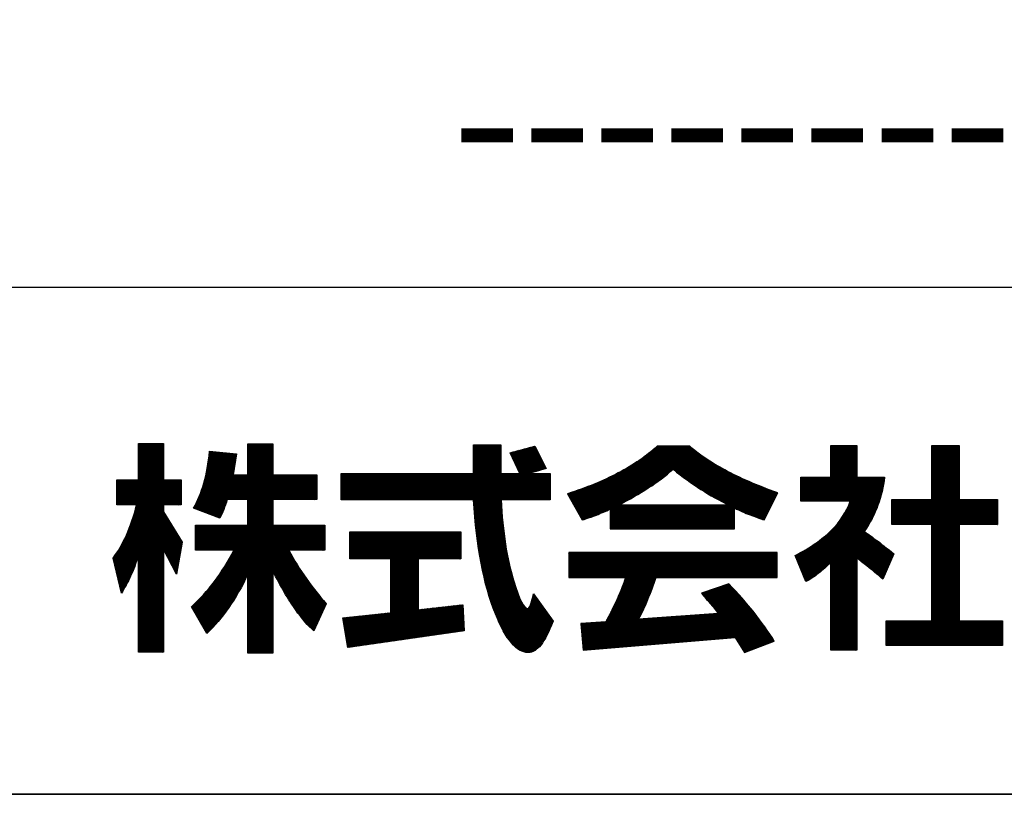
# Model space of a CAD drawing. Units: inches. Extents: x 684 to 1070, y 203 to 466.
# Drawn here: x 1012 to 1036, y 203 to 221 of the extents above; entities that cross this region are included whole.
import ezdxf
from ezdxf.enums import TextEntityAlignment as Align

# ---------------------------------------------------------------- set-up
doc = ezdxf.new("R2010")
doc.units = ezdxf.units.IN
doc.header["$MEASUREMENT"] = 0
for name, color, linetype in [('図枠', 7, 'Continuous'), ('図枠-名称', 254, 'Continuous'), ('図枠-社名', 251, 'Continuous')]:
    doc.layers.add(name, color=color, linetype=linetype)
doc.styles.add('STD', font='TXT.shx', dxfattribs={"bigfont": 'bigfont.shx'})

# ---------------------------------------------------------------- blocks, each defined once
blk = doc.blocks.new('A$C75400294')
at = {"layer": '図枠-社名'}
h = blk.add_hatch(dxfattribs=at)
h.set_pattern_fill('ANSI31', color=256, scale=0.1, style=0)
h.set_pattern_definition([(45, (-645.633773, -184.014654), (-0.00883883476, 0.00883883476), [])])
edge = h.paths.add_edge_path()
edge.add_spline(control_points=[(16.133, 1.986), (16.133, 1.986), (16.749, 1.986), (16.749, 1.986)], knot_values=[21, 21, 21, 21, 22, 22, 22, 22], degree=3, periodic=0)
edge.add_spline(control_points=[(16.749, 1.986), (16.749, 1.986), (16.749, 1.237), (16.749, 1.237)], knot_values=[0, 0, 0, 0, 1, 1, 1, 1], degree=3, periodic=0)
edge.add_spline(control_points=[(16.749, 1.237), (16.749, 1.237), (17.404, 1.237), (17.404, 1.237)], knot_values=[1, 1, 1, 1, 2, 2, 2, 2], degree=3, periodic=0)
edge.add_spline(control_points=[(17.404, 1.237), (17.376, 1.008), (17.324, 0.787), (17.247, 0.576), (17.17, 0.365), (17.061, 0.157), (16.922, -0.048)], knot_values=[2, 2, 2, 2, 3, 3, 3, 4, 4, 4, 4], degree=3, periodic=0)
edge.add_spline(control_points=[(16.922, -0.048), (16.99, -0.093), (17.077, -0.155), (17.184, -0.234)], knot_values=[4, 4, 4, 4, 5, 5, 5, 5], degree=3, periodic=0)
edge.add_spline(control_points=[(17.184, -0.234), (17.32, -0.335), (17.467, -0.45), (17.624, -0.577)], knot_values=[5, 5, 5, 5, 6, 6, 6, 6], degree=3, periodic=0)
edge.add_spline(control_points=[(17.624, -0.577), (17.624, -0.577), (17.362, -1.175), (17.362, -1.175)], knot_values=[6, 6, 6, 6, 7, 7, 7, 7], degree=3, periodic=0)
edge.add_spline(control_points=[(17.362, -1.175), (17.229, -1.063), (17.104, -0.959), (16.987, -0.863)], knot_values=[7, 7, 7, 7, 8, 8, 8, 8], degree=3, periodic=0)
edge.add_spline(control_points=[(16.987, -0.863), (16.896, -0.791), (16.817, -0.73), (16.749, -0.679)], knot_values=[8, 8, 8, 8, 9, 9, 9, 9], degree=3, periodic=0)
edge.add_spline(control_points=[(16.749, -0.679), (16.749, -0.679), (16.749, -2.86), (16.749, -2.86)], knot_values=[9, 9, 9, 9, 10, 10, 10, 10], degree=3, periodic=0)
edge.add_spline(control_points=[(16.749, -2.86), (16.749, -2.86), (16.133, -2.86), (16.133, -2.86)], knot_values=[10, 10, 10, 10, 11, 11, 11, 11], degree=3, periodic=0)
edge.add_spline(control_points=[(16.133, -2.86), (16.133, -2.86), (16.133, -0.776), (16.133, -0.776)], knot_values=[11, 11, 11, 11, 12, 12, 12, 12], degree=3, periodic=0)
edge.add_spline(control_points=[(16.133, -0.776), (16.037, -0.874), (15.939, -0.962), (15.841, -1.038), (15.742, -1.115), (15.643, -1.18), (15.543, -1.232)], knot_values=[12, 12, 12, 12, 13, 13, 13, 14, 14, 14, 14], degree=3, periodic=0)
edge.add_spline(control_points=[(15.543, -1.232), (15.543, -1.232), (15.289, -0.616), (15.289, -0.616)], knot_values=[14, 14, 14, 14, 15, 15, 15, 15], degree=3, periodic=0)
edge.add_spline(control_points=[(15.289, -0.616), (15.637, -0.437), (15.919, -0.241), (16.135, -0.031)], knot_values=[15, 15, 15, 15, 16, 16, 16, 16], degree=3, periodic=0)
edge.add_spline(control_points=[(16.135, -0.031), (16.352, 0.18), (16.503, 0.414), (16.589, 0.673)], knot_values=[16, 16, 16, 16, 17, 17, 17, 17], degree=3, periodic=0)
edge.add_spline(control_points=[(16.589, 0.673), (16.589, 0.673), (15.425, 0.673), (15.425, 0.673)], knot_values=[17, 17, 17, 17, 18, 18, 18, 18], degree=3, periodic=0)
edge.add_spline(control_points=[(15.425, 0.673), (15.425, 0.673), (15.425, 1.237), (15.425, 1.237)], knot_values=[18, 18, 18, 18, 19, 19, 19, 19], degree=3, periodic=0)
edge.add_spline(control_points=[(15.425, 1.237), (15.425, 1.237), (16.133, 1.237), (16.133, 1.237)], knot_values=[19, 19, 19, 19, 20, 20, 20, 20], degree=3, periodic=0)
edge.add_spline(control_points=[(16.133, 1.237), (16.133, 1.237), (16.133, 1.986), (16.133, 1.986)], knot_values=[20, 20, 20, 20, 21, 21, 21, 21], degree=3, periodic=0)
h.paths.add_polyline_path([(19.165, 0.71), (20.072, 0.71), (20.072, 0.12), (19.165, 0.12), (19.165, -2.163), (20.195, -2.163), (20.195, -2.747), (17.443, -2.747), (17.443, -2.163), (18.52, -2.163), (18.52, 0.12), (17.572, 0.12), (17.572, 0.71), (18.52, 0.71), (18.52, 1.986), (19.165, 1.986)])
edge = h.paths.add_edge_path()
edge.add_spline(control_points=[(14.864, -0.543), (14.864, -0.543), (9.929, -0.543), (9.929, -0.543)], knot_values=[19, 19, 19, 19, 20, 20, 20, 20], degree=3, periodic=0)
edge.add_spline(control_points=[(9.929, -0.543), (9.929, -0.543), (9.929, -1.133), (9.929, -1.133)], knot_values=[0, 0, 0, 0, 1, 1, 1, 1], degree=3, periodic=0)
edge.add_spline(control_points=[(9.929, -1.133), (9.929, -1.133), (11.276, -1.133), (11.276, -1.133)], knot_values=[1, 1, 1, 1, 2, 2, 2, 2], degree=3, periodic=0)
edge.add_spline(control_points=[(11.276, -1.133), (11.206, -1.338), (11.131, -1.526), (11.052, -1.698)], knot_values=[2, 2, 2, 2, 3, 3, 3, 3], degree=3, periodic=0)
edge.add_spline(control_points=[(11.052, -1.698), (10.972, -1.87), (10.89, -2.031), (10.804, -2.182)], knot_values=[3, 3, 3, 3, 4, 4, 4, 4], degree=3, periodic=0)
edge.add_spline(control_points=[(10.804, -2.182), (10.804, -2.182), (10.214, -2.223), (10.214, -2.223)], knot_values=[4, 4, 4, 4, 5, 5, 5, 5], degree=3, periodic=0)
edge.add_spline(control_points=[(10.214, -2.223), (10.214, -2.223), (10.272, -2.858), (10.272, -2.858)], knot_values=[5, 5, 5, 5, 6, 6, 6, 6], degree=3, periodic=0)
edge.add_spline(control_points=[(10.272, -2.858), (10.272, -2.858), (13.865, -2.556), (13.865, -2.556)], knot_values=[6, 6, 6, 6, 7, 7, 7, 7], degree=3, periodic=0)
edge.add_spline(control_points=[(13.865, -2.556), (13.865, -2.556), (14.091, -2.91), (14.091, -2.91)], knot_values=[7, 7, 7, 7, 8, 8, 8, 8], degree=3, periodic=0)
edge.add_spline(control_points=[(14.091, -2.91), (14.091, -2.91), (14.793, -2.643), (14.793, -2.643)], knot_values=[8, 8, 8, 8, 9, 9, 9, 9], degree=3, periodic=0)
edge.add_spline(control_points=[(14.793, -2.643), (14.653, -2.421), (14.494, -2.195), (14.315, -1.967), (14.136, -1.738), (13.937, -1.511), (13.719, -1.285)], knot_values=[9, 9, 9, 9, 10, 10, 10, 11, 11, 11, 11], degree=3, periodic=0)
edge.add_spline(control_points=[(13.719, -1.285), (13.719, -1.285), (13.071, -1.511), (13.071, -1.511)], knot_values=[11, 11, 11, 11, 12, 12, 12, 12], degree=3, periodic=0)
edge.add_spline(control_points=[(13.071, -1.511), (13.134, -1.586), (13.2, -1.663), (13.268, -1.741), (13.336, -1.82), (13.402, -1.902), (13.467, -1.988)], knot_values=[12, 12, 12, 12, 13, 13, 13, 14, 14, 14, 14], degree=3, periodic=0)
edge.add_spline(control_points=[(13.467, -1.988), (13.467, -1.988), (11.582, -2.126), (11.582, -2.126)], knot_values=[14, 14, 14, 14, 15, 15, 15, 15], degree=3, periodic=0)
edge.add_spline(control_points=[(11.582, -2.126), (11.661, -1.98), (11.734, -1.823), (11.803, -1.657), (11.871, -1.491), (11.937, -1.317), (12.002, -1.133)], knot_values=[15, 15, 15, 15, 16, 16, 16, 17, 17, 17, 17], degree=3, periodic=0)
edge.add_spline(control_points=[(12.002, -1.133), (12.002, -1.133), (14.864, -1.133), (14.864, -1.133)], knot_values=[17, 17, 17, 17, 18, 18, 18, 18], degree=3, periodic=0)
edge.add_spline(control_points=[(14.864, -1.133), (14.864, -1.133), (14.864, -0.543), (14.864, -0.543)], knot_values=[18, 18, 18, 18, 19, 19, 19, 19], degree=3, periodic=0)
edge = h.paths.add_edge_path()
edge.add_spline(control_points=[(13.855, 0.015), (13.855, 0.015), (13.855, 0.508), (13.855, 0.508)], knot_values=[13, 13, 13, 13, 14, 14, 14, 14], degree=3, periodic=0)
edge.add_spline(control_points=[(13.855, 0.508), (13.982, 0.443), (14.104, 0.389), (14.22, 0.344)], knot_values=[0, 0, 0, 0, 1, 1, 1, 1], degree=3, periodic=0)
edge.add_spline(control_points=[(14.22, 0.344), (14.337, 0.299), (14.447, 0.259), (14.552, 0.225)], knot_values=[1, 1, 1, 1, 2, 2, 2, 2], degree=3, periodic=0)
edge.add_spline(control_points=[(14.552, 0.225), (14.552, 0.225), (14.874, 0.867), (14.874, 0.867)], knot_values=[2, 2, 2, 2, 3, 3, 3, 3], degree=3, periodic=0)
edge.add_spline(control_points=[(14.874, 0.867), (14.39, 1.04), (13.973, 1.221), (13.622, 1.409)], knot_values=[3, 3, 3, 3, 4, 4, 4, 4], degree=3, periodic=0)
edge.add_spline(control_points=[(13.622, 1.409), (13.279, 1.593), (13.004, 1.779), (12.796, 1.967)], knot_values=[4, 4, 4, 4, 5, 5, 5, 5], degree=3, periodic=0)
edge.add_spline(control_points=[(12.796, 1.967), (12.796, 1.967), (12.023, 1.967), (12.023, 1.967)], knot_values=[5, 5, 5, 5, 6, 6, 6, 6], degree=3, periodic=0)
edge.add_spline(control_points=[(12.023, 1.967), (11.766, 1.735), (11.459, 1.525), (11.103, 1.337)], knot_values=[6, 6, 6, 6, 7, 7, 7, 7], degree=3, periodic=0)
edge.add_spline(control_points=[(11.103, 1.337), (10.746, 1.149), (10.346, 0.985), (9.902, 0.846)], knot_values=[7, 7, 7, 7, 8, 8, 8, 8], degree=3, periodic=0)
edge.add_spline(control_points=[(9.902, 0.846), (9.902, 0.846), (10.251, 0.225), (10.251, 0.225)], knot_values=[8, 8, 8, 8, 9, 9, 9, 9], degree=3, periodic=0)
edge.add_spline(control_points=[(10.251, 0.225), (10.363, 0.259), (10.474, 0.298), (10.585, 0.341)], knot_values=[9, 9, 9, 9, 10, 10, 10, 10], degree=3, periodic=0)
edge.add_spline(control_points=[(10.585, 0.341), (10.696, 0.384), (10.805, 0.431), (10.912, 0.481)], knot_values=[10, 10, 10, 10, 11, 11, 11, 11], degree=3, periodic=0)
edge.add_spline(control_points=[(10.912, 0.481), (10.912, 0.481), (10.912, 0.015), (10.912, 0.015)], knot_values=[11, 11, 11, 11, 12, 12, 12, 12], degree=3, periodic=0)
edge.add_spline(control_points=[(10.912, 0.015), (10.912, 0.015), (13.855, 0.015), (13.855, 0.015)], knot_values=[12, 12, 12, 12, 13, 13, 13, 13], degree=3, periodic=0)
edge = h.paths.add_edge_path(flags=16)
edge.add_spline(control_points=[(11.116, 0.578), (11.366, 0.708), (11.598, 0.843), (11.813, 0.983)], knot_values=[4, 4, 4, 4, 5, 5, 5, 5], degree=3, periodic=0)
edge.add_spline(control_points=[(11.813, 0.983), (12.028, 1.124), (12.224, 1.271), (12.4, 1.425)], knot_values=[0, 0, 0, 0, 1, 1, 1, 1], degree=3, periodic=0)
edge.add_spline(control_points=[(12.4, 1.425), (12.62, 1.247), (12.84, 1.088), (13.058, 0.948), (13.276, 0.808), (13.495, 0.685), (13.713, 0.578)], knot_values=[1, 1, 1, 1, 2, 2, 2, 3, 3, 3, 3], degree=3, periodic=0)
edge.add_spline(control_points=[(13.713, 0.578), (13.713, 0.578), (11.116, 0.578), (11.116, 0.578)], knot_values=[3, 3, 3, 3, 4, 4, 4, 4], degree=3, periodic=0)
h.paths.add_polyline_path([(4.748, -0.053), (7.375, -0.053), (7.375, -0.697), (6.366, -0.697), (6.366, -1.898), (7.427, -1.78), (7.453, -2.398), (4.701, -2.794), (4.583, -2.092), (5.721, -1.969), (5.721, -0.697), (4.748, -0.697)], flags=17)
edge = h.paths.add_edge_path()
edge.add_spline(control_points=[(8.984, 1.323), (8.984, 1.323), (9.492, 1.323), (9.492, 1.323)], knot_values=[22, 22, 22, 22, 23, 23, 23, 23], degree=3, periodic=0)
edge.add_spline(control_points=[(9.492, 1.323), (9.492, 1.323), (9.492, 0.705), (9.492, 0.705)], knot_values=[0, 0, 0, 0, 1, 1, 1, 1], degree=3, periodic=0)
edge.add_spline(control_points=[(9.492, 0.705), (9.492, 0.705), (8.329, 0.705), (8.329, 0.705)], knot_values=[1, 1, 1, 1, 2, 2, 2, 2], degree=3, periodic=0)
edge.add_spline(control_points=[(8.329, 0.705), (8.369, -0.054), (8.469, -0.696), (8.63, -1.222)], knot_values=[2, 2, 2, 2, 3, 3, 3, 3], degree=3, periodic=0)
edge.add_spline(control_points=[(8.63, -1.222), (8.758, -1.655), (8.87, -1.872), (8.968, -1.872), (8.986, -1.872), (9.004, -1.843), (9.025, -1.785)], knot_values=[3, 3, 3, 3, 4, 4, 4, 5, 5, 5, 5], degree=3, periodic=0)
edge.add_spline(control_points=[(9.025, -1.785), (9.045, -1.727), (9.069, -1.64), (9.097, -1.523)], knot_values=[5, 5, 5, 5, 6, 6, 6, 6], degree=3, periodic=0)
edge.add_spline(control_points=[(9.097, -1.523), (9.097, -1.523), (9.558, -2.173), (9.558, -2.173)], knot_values=[6, 6, 6, 6, 7, 7, 7, 7], degree=3, periodic=0)
edge.add_spline(control_points=[(9.558, -2.173), (9.458, -2.426), (9.364, -2.613), (9.275, -2.731)], knot_values=[7, 7, 7, 7, 8, 8, 8, 8], degree=3, periodic=0)
edge.add_spline(control_points=[(9.275, -2.731), (9.177, -2.852), (9.075, -2.912), (8.968, -2.912), (8.699, -2.912), (8.441, -2.606), (8.195, -1.995)], knot_values=[8, 8, 8, 8, 9, 9, 9, 10, 10, 10, 10], degree=3, periodic=0)
edge.add_spline(control_points=[(8.195, -1.995), (7.915, -1.301), (7.743, -0.401), (7.679, 0.705)], knot_values=[10, 10, 10, 10, 11, 11, 11, 11], degree=3, periodic=0)
edge.add_spline(control_points=[(7.679, 0.705), (7.679, 0.705), (4.544, 0.705), (4.544, 0.705)], knot_values=[11, 11, 11, 11, 12, 12, 12, 12], degree=3, periodic=0)
edge.add_spline(control_points=[(4.544, 0.705), (4.544, 0.705), (4.544, 1.323), (4.544, 1.323)], knot_values=[12, 12, 12, 12, 13, 13, 13, 13], degree=3, periodic=0)
edge.add_spline(control_points=[(4.544, 1.323), (4.544, 1.323), (7.679, 1.323), (7.679, 1.323)], knot_values=[13, 13, 13, 13, 14, 14, 14, 14], degree=3, periodic=0)
edge.add_spline(control_points=[(7.679, 1.323), (7.679, 1.323), (7.679, 2.005), (7.679, 2.005)], knot_values=[14, 14, 14, 14, 15, 15, 15, 15], degree=3, periodic=0)
edge.add_spline(control_points=[(7.679, 2.005), (7.679, 2.005), (8.323, 2.005), (8.323, 2.005)], knot_values=[15, 15, 15, 15, 16, 16, 16, 16], degree=3, periodic=0)
edge.add_spline(control_points=[(8.323, 2.005), (8.323, 2.005), (8.323, 1.323), (8.323, 1.323)], knot_values=[16, 16, 16, 16, 17, 17, 17, 17], degree=3, periodic=0)
edge.add_spline(control_points=[(8.323, 1.323), (8.323, 1.323), (8.774, 1.323), (8.774, 1.323)], knot_values=[17, 17, 17, 17, 18, 18, 18, 18], degree=3, periodic=0)
edge.add_spline(control_points=[(8.774, 1.323), (8.774, 1.323), (8.544, 1.816), (8.544, 1.816)], knot_values=[18, 18, 18, 18, 19, 19, 19, 19], degree=3, periodic=0)
edge.add_spline(control_points=[(8.544, 1.816), (8.544, 1.816), (9.128, 1.971), (9.128, 1.971)], knot_values=[19, 19, 19, 19, 20, 20, 20, 20], degree=3, periodic=0)
edge.add_spline(control_points=[(9.128, 1.971), (9.128, 1.971), (9.393, 1.441), (9.393, 1.441)], knot_values=[20, 20, 20, 20, 21, 21, 21, 21], degree=3, periodic=0)
edge.add_spline(control_points=[(9.393, 1.441), (9.393, 1.441), (8.984, 1.323), (8.984, 1.323)], knot_values=[21, 21, 21, 21, 22, 22, 22, 22], degree=3, periodic=0)
edge = h.paths.add_edge_path()
edge.add_spline(control_points=[(0.341, 1.173), (0.341, 1.173), (0.758, 1.173), (0.758, 1.173)], knot_values=[20, 20, 20, 20, 21, 21, 21, 21], degree=3, periodic=0)
edge.add_spline(control_points=[(0.758, 1.173), (0.758, 1.173), (0.758, 0.583), (0.758, 0.583)], knot_values=[0, 0, 0, 0, 1, 1, 1, 1], degree=3, periodic=0)
edge.add_spline(control_points=[(0.758, 0.583), (0.758, 0.583), (0.341, 0.583), (0.341, 0.583)], knot_values=[1, 1, 1, 1, 2, 2, 2, 2], degree=3, periodic=0)
edge.add_spline(control_points=[(0.341, 0.583), (0.341, 0.583), (0.341, 0.416), (0.341, 0.416)], knot_values=[2, 2, 2, 2, 3, 3, 3, 3], degree=3, periodic=0)
edge.add_spline(control_points=[(0.341, 0.416), (0.341, 0.416), (0.786, -0.297), (0.786, -0.297)], knot_values=[3, 3, 3, 3, 4, 4, 4, 4], degree=3, periodic=0)
edge.add_spline(control_points=[(0.786, -0.297), (0.786, -0.297), (0.65, -1.055), (0.65, -1.055)], knot_values=[4, 4, 4, 4, 5, 5, 5, 5], degree=3, periodic=0)
edge.add_spline(control_points=[(0.65, -1.055), (0.65, -1.055), (0.341, -0.47), (0.341, -0.47)], knot_values=[5, 5, 5, 5, 6, 6, 6, 6], degree=3, periodic=0)
edge.add_spline(control_points=[(0.341, -0.47), (0.341, -0.47), (0.341, -2.905), (0.341, -2.905)], knot_values=[6, 6, 6, 6, 7, 7, 7, 7], degree=3, periodic=0)
edge.add_spline(control_points=[(0.341, -2.905), (0.341, -2.905), (-0.251, -2.905), (-0.251, -2.905)], knot_values=[7, 7, 7, 7, 8, 8, 8, 8], degree=3, periodic=0)
edge.add_spline(control_points=[(-0.251, -2.905), (-0.251, -2.905), (-0.251, -0.62), (-0.251, -0.62)], knot_values=[8, 8, 8, 8, 9, 9, 9, 9], degree=3, periodic=0)
edge.add_spline(control_points=[(-0.251, -0.62), (-0.307, -0.798), (-0.369, -0.96), (-0.438, -1.107), (-0.506, -1.254), (-0.577, -1.387), (-0.652, -1.506)], knot_values=[9, 9, 9, 9, 10, 10, 10, 11, 11, 11, 11], degree=3, periodic=0)
edge.add_spline(control_points=[(-0.652, -1.506), (-0.652, -1.506), (-0.852, -0.677), (-0.852, -0.677)], knot_values=[11, 11, 11, 11, 12, 12, 12, 12], degree=3, periodic=0)
edge.add_spline(control_points=[(-0.852, -0.677), (-0.736, -0.527), (-0.632, -0.347), (-0.537, -0.136)], knot_values=[12, 12, 12, 12, 13, 13, 13, 13], degree=3, periodic=0)
edge.add_spline(control_points=[(-0.537, -0.136), (-0.443, 0.075), (-0.362, 0.314), (-0.293, 0.583)], knot_values=[13, 13, 13, 13, 14, 14, 14, 14], degree=3, periodic=0)
edge.add_spline(control_points=[(-0.293, 0.583), (-0.293, 0.583), (-0.76, 0.583), (-0.76, 0.583)], knot_values=[14, 14, 14, 14, 15, 15, 15, 15], degree=3, periodic=0)
edge.add_spline(control_points=[(-0.76, 0.583), (-0.76, 0.583), (-0.76, 1.173), (-0.76, 1.173)], knot_values=[15, 15, 15, 15, 16, 16, 16, 16], degree=3, periodic=0)
edge.add_spline(control_points=[(-0.76, 1.173), (-0.76, 1.173), (-0.251, 1.173), (-0.251, 1.173)], knot_values=[16, 16, 16, 16, 17, 17, 17, 17], degree=3, periodic=0)
edge.add_spline(control_points=[(-0.251, 1.173), (-0.251, 1.173), (-0.251, 2.033), (-0.251, 2.033)], knot_values=[17, 17, 17, 17, 18, 18, 18, 18], degree=3, periodic=0)
edge.add_spline(control_points=[(-0.251, 2.033), (-0.251, 2.033), (0.341, 2.033), (0.341, 2.033)], knot_values=[18, 18, 18, 18, 19, 19, 19, 19], degree=3, periodic=0)
edge.add_spline(control_points=[(0.341, 2.033), (0.341, 2.033), (0.341, 1.173), (0.341, 1.173)], knot_values=[19, 19, 19, 19, 20, 20, 20, 20], degree=3, periodic=0)
edge = h.paths.add_edge_path()
edge.add_spline(control_points=[(1.429, 1.849), (1.429, 1.849), (2.068, 1.786), (2.068, 1.786)], knot_values=[35, 35, 35, 35, 36, 36, 36, 36], degree=3, periodic=0)
edge.add_spline(control_points=[(2.068, 1.786), (2.068, 1.786), (1.992, 1.296), (1.992, 1.296)], knot_values=[0, 0, 0, 0, 1, 1, 1, 1], degree=3, periodic=0)
edge.add_spline(control_points=[(1.992, 1.296), (1.992, 1.296), (2.338, 1.296), (2.338, 1.296)], knot_values=[1, 1, 1, 1, 2, 2, 2, 2], degree=3, periodic=0)
edge.add_spline(control_points=[(2.338, 1.296), (2.338, 1.296), (2.338, 2.027), (2.338, 2.027)], knot_values=[2, 2, 2, 2, 3, 3, 3, 3], degree=3, periodic=0)
edge.add_spline(control_points=[(2.338, 2.027), (2.338, 2.027), (2.928, 2.027), (2.928, 2.027)], knot_values=[3, 3, 3, 3, 4, 4, 4, 4], degree=3, periodic=0)
edge.add_spline(control_points=[(2.928, 2.027), (2.928, 2.027), (2.928, 1.296), (2.928, 1.296)], knot_values=[4, 4, 4, 4, 5, 5, 5, 5], degree=3, periodic=0)
edge.add_spline(control_points=[(2.928, 1.296), (2.928, 1.296), (3.968, 1.296), (3.968, 1.296)], knot_values=[5, 5, 5, 5, 6, 6, 6, 6], degree=3, periodic=0)
edge.add_spline(control_points=[(3.968, 1.296), (3.968, 1.296), (3.968, 0.707), (3.968, 0.707)], knot_values=[6, 6, 6, 6, 7, 7, 7, 7], degree=3, periodic=0)
edge.add_spline(control_points=[(3.968, 0.707), (3.968, 0.707), (2.928, 0.707), (2.928, 0.707)], knot_values=[7, 7, 7, 7, 8, 8, 8, 8], degree=3, periodic=0)
edge.add_spline(control_points=[(2.928, 0.707), (2.928, 0.707), (2.928, 0.101), (2.928, 0.101)], knot_values=[8, 8, 8, 8, 9, 9, 9, 9], degree=3, periodic=0)
edge.add_spline(control_points=[(2.928, 0.101), (2.928, 0.101), (4.157, 0.101), (4.157, 0.101)], knot_values=[9, 9, 9, 9, 10, 10, 10, 10], degree=3, periodic=0)
edge.add_spline(control_points=[(4.157, 0.101), (4.157, 0.101), (4.157, -0.491), (4.157, -0.491)], knot_values=[10, 10, 10, 10, 11, 11, 11, 11], degree=3, periodic=0)
edge.add_spline(control_points=[(4.157, -0.491), (4.157, -0.491), (3.308, -0.491), (3.308, -0.491)], knot_values=[11, 11, 11, 11, 12, 12, 12, 12], degree=3, periodic=0)
edge.add_spline(control_points=[(3.308, -0.491), (3.43, -0.724), (3.566, -0.944), (3.714, -1.153)], knot_values=[12, 12, 12, 12, 13, 13, 13, 13], degree=3, periodic=0)
edge.add_spline(control_points=[(3.714, -1.153), (3.863, -1.362), (4.022, -1.563), (4.194, -1.757)], knot_values=[13, 13, 13, 13, 14, 14, 14, 14], degree=3, periodic=0)
edge.add_spline(control_points=[(4.194, -1.757), (4.194, -1.757), (3.898, -2.397), (3.898, -2.397)], knot_values=[14, 14, 14, 14, 15, 15, 15, 15], degree=3, periodic=0)
edge.add_spline(control_points=[(3.898, -2.397), (3.766, -2.288), (3.622, -2.122), (3.465, -1.896)], knot_values=[15, 15, 15, 15, 16, 16, 16, 16], degree=3, periodic=0)
edge.add_spline(control_points=[(3.465, -1.896), (3.289, -1.646), (3.109, -1.342), (2.928, -0.984)], knot_values=[16, 16, 16, 16, 17, 17, 17, 17], degree=3, periodic=0)
edge.add_spline(control_points=[(2.928, -0.984), (2.928, -0.984), (2.928, -2.924), (2.928, -2.924)], knot_values=[17, 17, 17, 17, 18, 18, 18, 18], degree=3, periodic=0)
edge.add_spline(control_points=[(2.928, -2.924), (2.928, -2.924), (2.338, -2.924), (2.338, -2.924)], knot_values=[18, 18, 18, 18, 19, 19, 19, 19], degree=3, periodic=0)
edge.add_spline(control_points=[(2.338, -2.924), (2.338, -2.924), (2.338, -1.06), (2.338, -1.06)], knot_values=[19, 19, 19, 19, 20, 20, 20, 20], degree=3, periodic=0)
edge.add_spline(control_points=[(2.338, -1.06), (2.198, -1.354), (2.048, -1.617), (1.886, -1.849), (1.724, -2.081), (1.553, -2.285), (1.371, -2.46)], knot_values=[20, 20, 20, 20, 21, 21, 21, 22, 22, 22, 22], degree=3, periodic=0)
edge.add_spline(control_points=[(1.371, -2.46), (1.371, -2.46), (1.001, -1.828), (1.001, -1.828)], knot_values=[22, 22, 22, 22, 23, 23, 23, 23], degree=3, periodic=0)
edge.add_spline(control_points=[(1.001, -1.828), (1.197, -1.651), (1.379, -1.451), (1.548, -1.228), (1.716, -1.004), (1.871, -0.759), (2.01, -0.491)], knot_values=[23, 23, 23, 23, 24, 24, 24, 25, 25, 25, 25], degree=3, periodic=0)
edge.add_spline(control_points=[(2.01, -0.491), (2.01, -0.491), (1.101, -0.491), (1.101, -0.491)], knot_values=[25, 25, 25, 25, 26, 26, 26, 26], degree=3, periodic=0)
edge.add_spline(control_points=[(1.101, -0.491), (1.101, -0.491), (1.101, 0.101), (1.101, 0.101)], knot_values=[26, 26, 26, 26, 27, 27, 27, 27], degree=3, periodic=0)
edge.add_spline(control_points=[(1.101, 0.101), (1.101, 0.101), (2.338, 0.101), (2.338, 0.101)], knot_values=[27, 27, 27, 27, 28, 28, 28, 28], degree=3, periodic=0)
edge.add_spline(control_points=[(2.338, 0.101), (2.338, 0.101), (2.338, 0.707), (2.338, 0.707)], knot_values=[28, 28, 28, 28, 29, 29, 29, 29], degree=3, periodic=0)
edge.add_spline(control_points=[(2.338, 0.707), (2.338, 0.707), (1.848, 0.707), (1.848, 0.707)], knot_values=[29, 29, 29, 29, 30, 30, 30, 30], degree=3, periodic=0)
edge.add_spline(control_points=[(1.848, 0.707), (1.823, 0.621), (1.797, 0.541), (1.768, 0.468)], knot_values=[30, 30, 30, 30, 31, 31, 31, 31], degree=3, periodic=0)
edge.add_spline(control_points=[(1.768, 0.468), (1.739, 0.395), (1.707, 0.327), (1.672, 0.266)], knot_values=[31, 31, 31, 31, 32, 32, 32, 32], degree=3, periodic=0)
edge.add_spline(control_points=[(1.672, 0.266), (1.672, 0.266), (1.054, 0.502), (1.054, 0.502)], knot_values=[32, 32, 32, 32, 33, 33, 33, 33], degree=3, periodic=0)
edge.add_spline(control_points=[(1.054, 0.502), (1.15, 0.673), (1.23, 0.871), (1.295, 1.094), (1.36, 1.318), (1.404, 1.57), (1.429, 1.849)], knot_values=[33, 33, 33, 33, 34, 34, 34, 35, 35, 35, 35], degree=3, periodic=0)
for p, q in [((18.52, 0.71), (18.52, 1.986)), ((18.52, 1.986), (19.165, 1.986)), ((19.165, 1.986), (19.165, 0.71)), ((17.572, 0.12), (17.572, 0.71)), ((17.572, 0.71), (18.52, 0.71)), ((19.165, 0.71), (20.072, 0.71)), ((20.072, 0.71), (20.072, 0.12)), ((18.52, 0.12), (17.572, 0.12)), ((18.52, -2.163), (18.52, 0.12)), ((20.072, 0.12), (19.165, 0.12)), ((19.165, 0.12), (19.165, -2.163)), ((4.748, -0.697), (4.748, -0.053)), ((4.748, -0.053), (7.375, -0.053)), ((7.375, -0.053), (7.375, -0.697)), ((5.721, -0.697), (4.748, -0.697)), ((5.721, -1.969), (5.721, -0.697)), ((7.375, -0.697), (6.366, -0.697)), ((6.366, -0.697), (6.366, -1.898)), ((6.366, -1.898), (7.427, -1.78)), ((7.427, -1.78), (7.453, -2.398)), ((4.583, -2.092), (5.721, -1.969)), ((4.701, -2.794), (4.583, -2.092)), ((17.443, -2.747), (17.443, -2.163)), ((17.443, -2.163), (18.52, -2.163)), ((19.165, -2.163), (20.195, -2.163)), ((20.195, -2.163), (20.195, -2.747)), ((7.453, -2.398), (4.701, -2.794)), ((20.195, -2.747), (17.443, -2.747))]:
    blk.add_line(p, q, dxfattribs=at)
for points in [[(-0.251, 1.173), (-0.251, 1.173), (-0.251, 2.033), (-0.251, 2.033)], [(-0.251, 2.033), (-0.251, 2.033), (0.341, 2.033), (0.341, 2.033)], [(0.341, 2.033), (0.341, 2.033), (0.341, 1.173), (0.341, 1.173)], [(2.338, 1.296), (2.338, 1.296), (2.338, 2.027), (2.338, 2.027)], [(2.338, 2.027), (2.338, 2.027), (2.928, 2.027), (2.928, 2.027)], [(2.928, 2.027), (2.928, 2.027), (2.928, 1.296), (2.928, 1.296)], [(7.679, 1.323), (7.679, 1.323), (7.679, 2.005), (7.679, 2.005)], [(7.679, 2.005), (7.679, 2.005), (8.323, 2.005), (8.323, 2.005)], [(8.323, 2.005), (8.323, 2.005), (8.323, 1.323), (8.323, 1.323)], [(8.544, 1.816), (8.544, 1.816), (9.128, 1.971), (9.128, 1.971)], [(9.128, 1.971), (9.128, 1.971), (9.393, 1.441), (9.393, 1.441)], [(12.023, 1.967), (11.766, 1.735), (11.459, 1.525), (11.103, 1.337)], [(12.796, 1.967), (12.796, 1.967), (12.023, 1.967), (12.023, 1.967)], [(13.622, 1.409), (13.279, 1.593), (13.004, 1.779), (12.796, 1.967)], [(16.133, 1.237), (16.133, 1.237), (16.133, 1.986), (16.133, 1.986)], [(16.133, 1.986), (16.133, 1.986), (16.749, 1.986), (16.749, 1.986)], [(16.749, 1.986), (16.749, 1.986), (16.749, 1.237), (16.749, 1.237)], [(1.429, 1.849), (1.429, 1.849), (2.068, 1.786), (2.068, 1.786)], [(2.068, 1.786), (2.068, 1.786), (1.992, 1.296), (1.992, 1.296)], [(8.774, 1.323), (8.774, 1.323), (8.544, 1.816), (8.544, 1.816)], [(9.393, 1.441), (9.393, 1.441), (8.984, 1.323), (8.984, 1.323)], [(11.813, 0.983), (12.028, 1.124), (12.224, 1.271), (12.4, 1.425)], [(14.874, 0.867), (14.39, 1.04), (13.973, 1.221), (13.622, 1.409)], [(-0.76, 0.583), (-0.76, 0.583), (-0.76, 1.173), (-0.76, 1.173)], [(-0.76, 1.173), (-0.76, 1.173), (-0.251, 1.173), (-0.251, 1.173)], [(0.341, 1.173), (0.341, 1.173), (0.758, 1.173), (0.758, 1.173)], [(0.758, 1.173), (0.758, 1.173), (0.758, 0.583), (0.758, 0.583)], [(1.992, 1.296), (1.992, 1.296), (2.338, 1.296), (2.338, 1.296)], [(2.928, 1.296), (2.928, 1.296), (3.968, 1.296), (3.968, 1.296)], [(3.968, 1.296), (3.968, 1.296), (3.968, 0.707), (3.968, 0.707)], [(4.544, 0.705), (4.544, 0.705), (4.544, 1.323), (4.544, 1.323)], [(4.544, 1.323), (4.544, 1.323), (7.679, 1.323), (7.679, 1.323)], [(8.323, 1.323), (8.323, 1.323), (8.774, 1.323), (8.774, 1.323)], [(8.984, 1.323), (8.984, 1.323), (9.492, 1.323), (9.492, 1.323)], [(9.492, 1.323), (9.492, 1.323), (9.492, 0.705), (9.492, 0.705)], [(11.103, 1.337), (10.746, 1.149), (10.346, 0.985), (9.902, 0.846)], [(15.425, 0.673), (15.425, 0.673), (15.425, 1.237), (15.425, 1.237)], [(15.425, 1.237), (15.425, 1.237), (16.133, 1.237), (16.133, 1.237)], [(16.749, 1.237), (16.749, 1.237), (17.404, 1.237), (17.404, 1.237)], [(11.116, 0.578), (11.366, 0.708), (11.598, 0.843), (11.813, 0.983)], [(1.848, 0.707), (1.823, 0.621), (1.797, 0.541), (1.768, 0.468)], [(2.338, 0.707), (2.338, 0.707), (1.848, 0.707), (1.848, 0.707)], [(2.338, 0.101), (2.338, 0.101), (2.338, 0.707), (2.338, 0.707)], [(3.968, 0.707), (3.968, 0.707), (2.928, 0.707), (2.928, 0.707)], [(2.928, 0.707), (2.928, 0.707), (2.928, 0.101), (2.928, 0.101)], [(7.679, 0.705), (7.679, 0.705), (4.544, 0.705), (4.544, 0.705)], [(8.195, -1.995), (7.915, -1.301), (7.743, -0.401), (7.679, 0.705)], [(9.492, 0.705), (9.492, 0.705), (8.329, 0.705), (8.329, 0.705)], [(8.329, 0.705), (8.369, -0.054), (8.469, -0.696), (8.63, -1.222)], [(9.902, 0.846), (9.902, 0.846), (10.251, 0.225), (10.251, 0.225)], [(14.552, 0.225), (14.552, 0.225), (14.874, 0.867), (14.874, 0.867)], [(-0.293, 0.583), (-0.293, 0.583), (-0.76, 0.583), (-0.76, 0.583)], [(-0.537, -0.136), (-0.443, 0.075), (-0.362, 0.314), (-0.293, 0.583)], [(0.758, 0.583), (0.758, 0.583), (0.341, 0.583), (0.341, 0.583)], [(0.341, 0.583), (0.341, 0.583), (0.341, 0.416), (0.341, 0.416)], [(1.672, 0.266), (1.672, 0.266), (1.054, 0.502), (1.054, 0.502)], [(1.768, 0.468), (1.739, 0.395), (1.707, 0.327), (1.672, 0.266)], [(10.585, 0.341), (10.696, 0.384), (10.805, 0.431), (10.912, 0.481)], [(10.912, 0.481), (10.912, 0.481), (10.912, 0.015), (10.912, 0.015)], [(13.713, 0.578), (13.713, 0.578), (11.116, 0.578), (11.116, 0.578)], [(13.855, 0.508), (13.982, 0.443), (14.104, 0.389), (14.22, 0.344)], [(13.855, 0.015), (13.855, 0.015), (13.855, 0.508), (13.855, 0.508)], [(16.589, 0.673), (16.589, 0.673), (15.425, 0.673), (15.425, 0.673)], [(16.135, -0.031), (16.352, 0.18), (16.503, 0.414), (16.589, 0.673)], [(0.341, 0.416), (0.341, 0.416), (0.786, -0.297), (0.786, -0.297)], [(10.251, 0.225), (10.363, 0.259), (10.474, 0.298), (10.585, 0.341)], [(14.22, 0.344), (14.337, 0.299), (14.447, 0.259), (14.552, 0.225)], [(1.101, -0.491), (1.101, -0.491), (1.101, 0.101), (1.101, 0.101)], [(1.101, 0.101), (1.101, 0.101), (2.338, 0.101), (2.338, 0.101)], [(2.928, 0.101), (2.928, 0.101), (4.157, 0.101), (4.157, 0.101)], [(4.157, 0.101), (4.157, 0.101), (4.157, -0.491), (4.157, -0.491)], [(10.912, 0.015), (10.912, 0.015), (13.855, 0.015), (13.855, 0.015)], [(-0.852, -0.677), (-0.736, -0.527), (-0.632, -0.347), (-0.537, -0.136)], [(15.289, -0.616), (15.637, -0.437), (15.919, -0.241), (16.135, -0.031)], [(16.922, -0.048), (16.99, -0.093), (17.077, -0.155), (17.184, -0.234)], [(0.786, -0.297), (0.786, -0.297), (0.65, -1.055), (0.65, -1.055)], [(17.184, -0.234), (17.32, -0.335), (17.467, -0.45), (17.624, -0.577)], [(-0.652, -1.506), (-0.652, -1.506), (-0.852, -0.677), (-0.852, -0.677)], [(-0.251, -2.905), (-0.251, -2.905), (-0.251, -0.62), (-0.251, -0.62)], [(0.65, -1.055), (0.65, -1.055), (0.341, -0.47), (0.341, -0.47)], [(0.341, -0.47), (0.341, -0.47), (0.341, -2.905), (0.341, -2.905)], [(2.01, -0.491), (2.01, -0.491), (1.101, -0.491), (1.101, -0.491)], [(4.157, -0.491), (4.157, -0.491), (3.308, -0.491), (3.308, -0.491)], [(3.308, -0.491), (3.43, -0.724), (3.566, -0.944), (3.714, -1.153)], [(9.929, -0.543), (9.929, -0.543), (9.929, -1.133), (9.929, -1.133)], [(14.864, -0.543), (14.864, -0.543), (9.929, -0.543), (9.929, -0.543)], [(14.864, -1.133), (14.864, -1.133), (14.864, -0.543), (14.864, -0.543)], [(15.543, -1.232), (15.543, -1.232), (15.289, -0.616), (15.289, -0.616)], [(16.987, -0.863), (16.896, -0.791), (16.817, -0.73), (16.749, -0.679)], [(16.749, -0.679), (16.749, -0.679), (16.749, -2.86), (16.749, -2.86)], [(17.624, -0.577), (17.624, -0.577), (17.362, -1.175), (17.362, -1.175)], [(16.133, -2.86), (16.133, -2.86), (16.133, -0.776), (16.133, -0.776)], [(17.362, -1.175), (17.229, -1.063), (17.104, -0.959), (16.987, -0.863)], [(2.338, -2.924), (2.338, -2.924), (2.338, -1.06), (2.338, -1.06)], [(3.465, -1.896), (3.289, -1.646), (3.109, -1.342), (2.928, -0.984)], [(2.928, -0.984), (2.928, -0.984), (2.928, -2.924), (2.928, -2.924)], [(3.714, -1.153), (3.863, -1.362), (4.022, -1.563), (4.194, -1.757)], [(9.929, -1.133), (9.929, -1.133), (11.276, -1.133), (11.276, -1.133)], [(11.276, -1.133), (11.206, -1.338), (11.131, -1.526), (11.052, -1.698)], [(12.002, -1.133), (12.002, -1.133), (14.864, -1.133), (14.864, -1.133)], [(13.719, -1.285), (13.719, -1.285), (13.071, -1.511), (13.071, -1.511)], [(9.025, -1.785), (9.045, -1.727), (9.069, -1.64), (9.097, -1.523)], [(9.097, -1.523), (9.097, -1.523), (9.558, -2.173), (9.558, -2.173)], [(1.371, -2.46), (1.371, -2.46), (1.001, -1.828), (1.001, -1.828)], [(4.194, -1.757), (4.194, -1.757), (3.898, -2.397), (3.898, -2.397)], [(11.052, -1.698), (10.972, -1.87), (10.89, -2.031), (10.804, -2.182)], [(3.898, -2.397), (3.766, -2.288), (3.622, -2.122), (3.465, -1.896)], [(13.467, -1.988), (13.467, -1.988), (11.582, -2.126), (11.582, -2.126)], [(9.558, -2.173), (9.458, -2.426), (9.364, -2.613), (9.275, -2.731)], [(10.804, -2.182), (10.804, -2.182), (10.214, -2.223), (10.214, -2.223)], [(10.214, -2.223), (10.214, -2.223), (10.272, -2.858), (10.272, -2.858)], [(10.272, -2.858), (10.272, -2.858), (13.865, -2.556), (13.865, -2.556)], [(13.865, -2.556), (13.865, -2.556), (14.091, -2.91), (14.091, -2.91)], [(14.091, -2.91), (14.091, -2.91), (14.793, -2.643), (14.793, -2.643)], [(0.341, -2.905), (0.341, -2.905), (-0.251, -2.905), (-0.251, -2.905)], [(2.928, -2.924), (2.928, -2.924), (2.338, -2.924), (2.338, -2.924)], [(16.749, -2.86), (16.749, -2.86), (16.133, -2.86), (16.133, -2.86)]]:
    blk.add_open_spline(points, degree=3, dxfattribs=at)
for points, knots in [([(1.054, 0.502), (1.15, 0.673), (1.23, 0.871), (1.295, 1.094), (1.36, 1.318), (1.404, 1.57), (1.429, 1.849)], [33, 33, 33, 33, 34, 34, 34, 35, 35, 35, 35]), ([(12.4, 1.425), (12.62, 1.247), (12.84, 1.088), (13.058, 0.948), (13.276, 0.808), (13.495, 0.685), (13.713, 0.578)], [1, 1, 1, 1, 2, 2, 2, 3, 3, 3, 3]), ([(17.404, 1.237), (17.376, 1.008), (17.324, 0.787), (17.247, 0.576), (17.17, 0.365), (17.061, 0.157), (16.922, -0.048)], [2, 2, 2, 2, 3, 3, 3, 4, 4, 4, 4]), ([(-0.251, -0.62), (-0.307, -0.798), (-0.369, -0.96), (-0.438, -1.107), (-0.506, -1.254), (-0.577, -1.387), (-0.652, -1.506)], [9, 9, 9, 9, 10, 10, 10, 11, 11, 11, 11]), ([(1.001, -1.828), (1.197, -1.651), (1.379, -1.451), (1.548, -1.228), (1.716, -1.004), (1.871, -0.759), (2.01, -0.491)], [23, 23, 23, 23, 24, 24, 24, 25, 25, 25, 25]), ([(16.133, -0.776), (16.037, -0.874), (15.939, -0.962), (15.841, -1.038), (15.742, -1.115), (15.643, -1.18), (15.543, -1.232)], [12, 12, 12, 12, 13, 13, 13, 14, 14, 14, 14]), ([(2.338, -1.06), (2.198, -1.354), (2.048, -1.617), (1.886, -1.849), (1.724, -2.081), (1.553, -2.285), (1.371, -2.46)], [20, 20, 20, 20, 21, 21, 21, 22, 22, 22, 22]), ([(11.582, -2.126), (11.661, -1.98), (11.734, -1.823), (11.803, -1.657), (11.871, -1.491), (11.937, -1.317), (12.002, -1.133)], [15, 15, 15, 15, 16, 16, 16, 17, 17, 17, 17]), ([(8.63, -1.222), (8.758, -1.655), (8.87, -1.872), (8.968, -1.872), (8.986, -1.872), (9.004, -1.843), (9.025, -1.785)], [3, 3, 3, 3, 4, 4, 4, 5, 5, 5, 5]), ([(14.793, -2.643), (14.653, -2.421), (14.494, -2.195), (14.315, -1.967), (14.136, -1.738), (13.937, -1.511), (13.719, -1.285)], [9, 9, 9, 9, 10, 10, 10, 11, 11, 11, 11]), ([(13.071, -1.511), (13.134, -1.586), (13.2, -1.663), (13.268, -1.741), (13.336, -1.82), (13.402, -1.902), (13.467, -1.988)], [12, 12, 12, 12, 13, 13, 13, 14, 14, 14, 14]), ([(9.275, -2.731), (9.177, -2.852), (9.075, -2.912), (8.968, -2.912), (8.699, -2.912), (8.441, -2.606), (8.195, -1.995)], [8, 8, 8, 8, 9, 9, 9, 10, 10, 10, 10])]:
    blk.add_open_spline(points, degree=3, knots=knots, dxfattribs=at)
blk = doc.blocks.new('A$C5CE179C4')
at = {"layer": '図枠-社名'}
blk.add_blockref('A$C75400294', (30.527, 6.884), dxfattribs=at)
blk = doc.blocks.new('A$C614B5754')
at = {"layer": '図枠', "color": 7}
blk.add_line((-0.124, 12.018), (84.876, 12.018), dxfattribs=at)
at = {"layer": '図枠'}
blk.add_lwpolyline([(-0.124, 36.018), (84.876, 36.018), (84.876, 0.018), (-0.124, 0.018)], close=True, dxfattribs=at)
at = {"layer": '図枠-社名'}
blk.add_blockref('A$C5CE179C4', (0.045, -0.6), dxfattribs=at)

msp = doc.modelspace()

# ---------------------------------------------------------------- linework, layer by layer
at = {"layer": '図枠', "color": 7}
msp.add_lwpolyline([(683.8, 203.016), (1069.8, 203.016), (1069.8, 466.016), (683.8, 466.016)], close=True, dxfattribs=at)

# ---------------------------------------------------------------- block references
at = {"layer": '図枠'}
msp.add_blockref('A$C614B5754', (984.924, 202.999), dxfattribs=at)

# ---------------------------------------------------------------- texts
at = {"layer": '図枠-名称', "style": 'STD'}
msp.add_text('----------', height=3.5, dxfattribs=at).set_placement((1030.95, 218.569), align=Align.MIDDLE)

doc.saveas('drawing.dxf')
